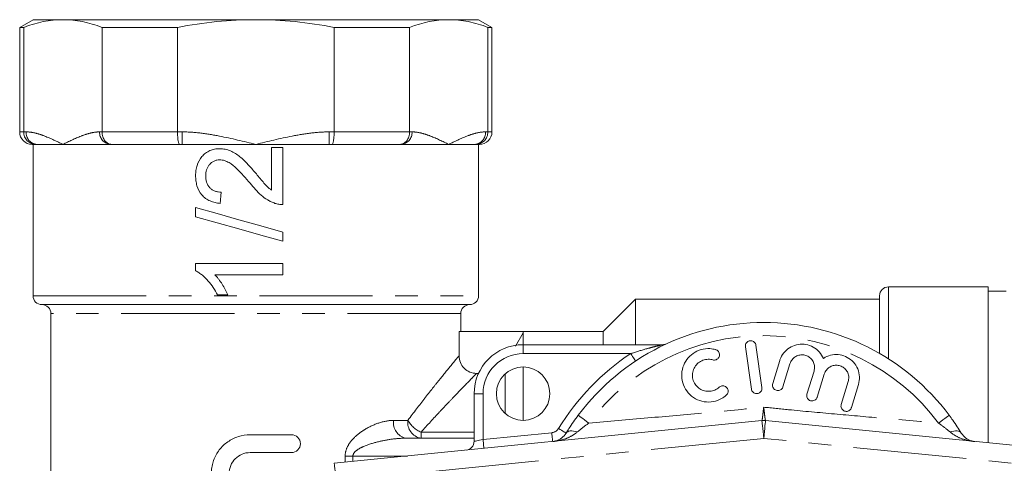
# Model space of a CAD drawing. Units: millimetres. Extents: x 156 to 251, y 81 to 256.
# Drawn here: x 156 to 211, y 116 to 141 of the extents above; entities that cross this region are included whole.
import ezdxf

# ---------------------------------------------------------------- set-up
doc = ezdxf.new("R2010")
doc.units = ezdxf.units.MM
doc.linetypes.add('PHANTOM', pattern=[12.7, 6.35, -1.27, 1.27, -1.27, 1.27, -1.27])

msp = doc.modelspace()

# ---------------------------------------------------------------- linework, layer by layer
at = {"color": 7, "linetype": 'Continuous', "lineweight": 15}
for p, q in [((156.634, 140.818), (155.884, 140.385)), ((155.884, 140.385), (155.884, 134.518)), ((156.112, 140.385), (155.884, 140.385)), ((156.112, 134.518), (156.112, 140.385)), ((156.634, 140.818), (158.309, 140.818)), ((158.309, 140.818), (169.134, 140.818)), ((164.74, 140.385), (160.506, 140.385)), ((160.506, 140.385), (160.506, 134.518)), ((164.74, 134.518), (164.74, 140.385)), ((169.134, 140.818), (179.96, 140.818)), ((177.762, 140.385), (173.529, 140.385)), ((173.529, 140.385), (173.529, 134.518)), ((177.762, 134.518), (177.762, 140.385)), ((179.96, 140.818), (181.634, 140.818)), ((182.384, 140.385), (181.634, 140.818)), ((182.157, 140.385), (182.157, 134.518)), ((182.384, 140.385), (182.157, 140.385)), ((182.384, 134.518), (182.384, 140.385)), ((156.779, 133.818), (156.584, 133.818)), ((156.634, 133.818), (156.634, 125.318)), ((156.853, 133.818), (156.779, 133.818)), ((156.853, 133.818), (158.309, 133.818)), ((158.309, 133.818), (160.977, 133.818)), ((161.052, 133.818), (160.977, 133.818)), ((164.861, 133.818), (161.052, 133.818)), ((165.01, 133.818), (164.861, 133.818)), ((165.01, 133.818), (169.134, 133.818)), ((169.134, 133.818), (173.259, 133.818)), ((173.408, 133.818), (173.259, 133.818)), ((177.217, 133.818), (173.408, 133.818)), ((177.291, 133.818), (177.217, 133.818)), ((177.291, 133.818), (179.96, 133.818)), ((179.96, 133.818), (181.416, 133.818)), ((181.49, 133.818), (181.416, 133.818)), ((181.684, 133.818), (181.49, 133.818)), ((181.634, 125.318), (181.634, 133.818)), ((170.644, 133.637), (170.017, 133.637)), ((170.017, 133.637), (170.017, 131.245)), ((170.644, 130.441), (170.644, 133.637)), ((167.135, 130.503), (167.197, 131.13)), ((165.756, 130.269), (165.756, 129.751)), ((170.644, 128.373), (170.644, 128.891)), ((170.644, 127.119), (165.756, 127.119)), ((165.756, 127.119), (165.756, 126.716)), ((170.644, 126.493), (170.644, 127.119)), ((166.835, 126.493), (170.644, 126.493)), ((210.234, 125.818), (204.634, 125.818)), ((210.234, 117.056), (210.234, 125.818)), ((211.234, 125.568), (210.234, 125.568)), ((166.978, 125.365), (167.556, 125.365)), ((190.434, 125.118), (188.634, 123.318)), ((204.134, 125.118), (190.434, 125.118)), ((190.434, 122.568), (190.434, 125.118)), ((204.134, 122.076), (204.134, 125.318)), ((157.134, 124.818), (181.134, 124.818)), ((157.634, 124.318), (157.634, 97.318)), ((180.634, 123.318), (180.634, 124.318)), ((180.536, 121.949), (180.536, 123.318)), ((184.134, 123.318), (180.536, 123.318)), ((184.134, 123.228), (183.712, 122.49)), ((188.634, 123.318), (184.134, 123.318)), ((184.134, 123.228), (184.134, 123.318)), ((184.134, 122.568), (184.134, 123.228)), ((188.634, 122.568), (188.634, 123.318)), ((184.134, 122.568), (191.961, 122.568)), ((196.606, 122.453), (196.94, 120.077)), ((197.534, 120.16), (197.2, 122.537)), ((198.534, 121.677), (198.14, 120.383)), ((184.134, 118.318), (184.134, 121.318)), ((198.714, 120.208), (199.108, 121.501)), ((200.456, 121.09), (200.061, 119.797)), ((181.632, 120.958), (181.525, 120.958)), ((200.635, 119.622), (201.029, 120.915)), ((202.377, 120.504), (201.982, 119.211)), ((202.556, 119.036), (202.951, 120.329)), ((181.384, 117.144), (181.384, 119.818)), ((173.535, 115.908), (197.535, 118.303)), ((197.734, 118.303), (221.734, 115.908)), ((168.812, 117.51), (171.138, 117.51)), ((177.542, 117.318), (181.384, 117.318)), ((171.138, 116.51), (168.812, 116.51))]:
    msp.add_line(p, q, dxfattribs=at)
at = {"color": 8, "linetype": 'PHANTOM', "lineweight": 0}
for p, q in [((155.884, 134.518), (156.112, 134.518)), ((156.112, 134.518), (156.247, 134.518)), ((160.371, 134.518), (160.506, 134.518)), ((160.506, 134.518), (164.74, 134.518)), ((164.74, 134.518), (165.01, 134.518)), ((165.01, 134.518), (165.01, 133.818)), ((173.259, 134.518), (173.529, 134.518)), ((173.259, 134.518), (173.259, 133.818)), ((173.529, 134.518), (177.762, 134.518)), ((177.762, 134.518), (177.898, 134.518)), ((182.022, 134.518), (182.157, 134.518)), ((182.157, 134.518), (182.384, 134.518)), ((204.634, 121.773), (204.634, 125.818)), ((156.634, 125.318), (181.634, 125.318)), ((180.634, 124.318), (157.634, 124.318)), ((184.134, 122.568), (184.134, 122.068)), ((190.172, 122.068), (184.134, 122.068)), ((183.124, 120.927), (183.124, 118.709)), ((181.384, 119.818), (181.884, 119.818)), ((181.884, 119.818), (181.884, 117.244)), ((176.869, 118.318), (177.663, 118.318)), ((197.634, 117.308), (173.634, 114.913)), ((178.405, 117.651), (178.405, 117.318)), ((178.405, 117.651), (181.384, 117.651)), ((181.884, 117.244), (185.743, 117.629)), ((221.634, 114.913), (197.634, 117.308)), ((174.147, 115.969), (174.147, 116.318)), ((174.147, 116.318), (174.583, 116.318)), ((174.583, 116.318), (174.583, 116.013)), ((177.644, 116.318), (174.583, 116.318))]:
    msp.add_line(p, q, dxfattribs=at)
at = {"color": 7, "linetype": 'Continuous', "lineweight": 15, "flags": 128}
for points in [[(170.644, 128.891), (169.414, 129.238), (168.182, 129.585), (166.958, 129.93), (165.756, 130.269)], [(165.756, 129.751), (166.958, 129.412), (168.182, 129.067), (169.414, 128.72), (170.644, 128.373)]]:
    msp.add_lwpolyline(points, dxfattribs=at)
at = {"color": 8, "linetype": 'PHANTOM', "lineweight": 0, "flags": 128}
for points in [[(190.172, 122.068), (190.226, 121.987), (190.278, 121.909), (190.326, 121.837), (190.367, 121.773), (190.402, 121.722), (190.427, 121.683), (190.443, 121.659), (190.448, 121.651)], [(187.226, 118.607), (187.237, 118.599), (187.269, 118.575), (187.321, 118.536), (187.392, 118.483), (187.479, 118.417), (187.582, 118.341), (187.696, 118.255), (187.82, 118.163)], [(197.535, 118.303), (197.537, 118.284), (197.543, 118.228), (197.552, 118.136), (197.564, 118.012), (197.579, 117.861), (197.596, 117.689), (197.615, 117.503), (197.634, 117.308)], [(197.734, 118.303), (197.732, 118.284), (197.726, 118.228), (197.717, 118.136), (197.705, 118.012), (197.69, 117.861), (197.672, 117.689), (197.654, 117.503), (197.634, 117.308)], [(208.043, 118.607), (208.032, 118.599), (208, 118.575), (207.948, 118.536), (207.877, 118.483), (207.789, 118.417), (207.687, 118.341), (207.572, 118.255), (207.449, 118.163)], [(186.12, 117.865), (186.203, 117.815), (186.283, 117.766), (186.357, 117.72), (186.421, 117.681), (186.474, 117.648), (186.514, 117.624), (186.538, 117.609), (186.546, 117.604)], [(186.546, 117.604), (186.584, 117.65), (186.636, 117.685), (186.702, 117.71), (186.779, 117.724), (186.867, 117.726), (186.965, 117.718), (187.07, 117.698), (187.181, 117.668)], [(208.722, 117.604), (208.685, 117.65), (208.632, 117.685), (208.567, 117.71), (208.49, 117.724), (208.401, 117.726), (208.304, 117.718), (208.199, 117.698), (208.088, 117.668)], [(181.384, 117.144), (181.394, 117.146), (181.422, 117.152), (181.469, 117.161), (181.531, 117.173), (181.607, 117.188), (181.693, 117.206), (181.787, 117.224), (181.884, 117.244)], [(181.884, 117.244), (181.894, 117.147), (181.903, 117.053), (181.912, 116.967), (181.919, 116.892), (181.926, 116.83), (181.93, 116.784), (181.933, 116.756), (181.934, 116.746)], [(185.743, 117.629), (185.753, 117.532), (185.762, 117.439), (185.771, 117.353), (185.778, 117.277), (185.784, 117.215), (185.789, 117.169), (185.792, 117.141), (185.793, 117.131)], [(173.535, 115.908), (173.537, 115.889), (173.543, 115.832), (173.552, 115.74), (173.564, 115.617), (173.579, 115.466), (173.596, 115.294), (173.615, 115.107), (173.634, 114.913)]]:
    msp.add_lwpolyline(points, dxfattribs=at)
at = {"color": 7, "linetype": 'Continuous', "lineweight": 15}
msp.add_circle((184.134, 119.818), 1.5, dxfattribs=at)
for centre, radius, start, end in [((156.584, 134.518), 0.7, 180, 270), ((181.684, 134.518), 0.7, 270, 0), ((204.634, 125.318), 0.5, 90, 180), ((157.134, 125.318), 0.5, 180, 270), ((181.134, 125.318), 0.5, 270, 0), ((157.134, 124.318), 0.5, 0, 90), ((181.134, 124.318), 0.5, 90, 180), ((197.634, 110.818), 13, 36.8092, 143.1908), ((184.134, 119.818), 2.75, 90, 180), ((191.961, 123.068), 0.5, 270, 294.8505), ((197.634, 117.308), 1, 84.3, 95.7), ((180.884, 117.144), 0.5, 275.7, 0)]:
    msp.add_arc(centre, radius, start, end, dxfattribs=at)
at = {"color": 8, "linetype": 'PHANTOM', "lineweight": 0}
for centre, radius, start, end in [((156.904, 134.474), 0.658, 176.1888, 265.598), ((161.028, 134.474), 0.658, 176.1888, 265.598), ((177.241, 134.474), 0.658, 274.402, 3.8112), ((181.365, 134.474), 0.658, 274.402, 3.8112), ((197.634, 110.818), 12.259, 36.8092, 143.1908), ((184.134, 119.818), 2.25, 90, 180), ((197.634, 110.818), 13.5, 123.5573, 148.5314), ((177.745, 118.181), 0.887, 171.1191, 256.731), ((178.556, 118.206), 0.9, 172.8222, 260.3006), ((179.083, 119.151), 1.646, 210.4143, 245.6789), ((185.693, 118.127), 0.5, 275.7, 328.5314)]:
    msp.add_arc(centre, radius, start, end, dxfattribs=at)
at = {"color": 7, "linetype": 'Continuous', "lineweight": 15}
for points in [[(156.112, 140.385), (156.842, 140.665), (157.574, 140.818), (158.309, 140.818)], [(177.762, 140.385), (178.492, 140.665), (179.225, 140.818), (179.96, 140.818)]]:
    msp.add_open_spline(points, degree=3, dxfattribs=at)
for points, knots in [([(158.309, 140.818), (158.675, 140.818), (159.041, 140.781), (159.775, 140.634), (160.143, 140.524), (160.506, 140.385)], [0, 0, 0, 0, 0.5, 0.5, 1, 1, 1, 1]), ([(164.74, 140.385), (165.465, 140.524), (166.201, 140.634), (167.668, 140.781), (168.401, 140.818), (169.134, 140.818)], [0, 0, 0, 0, 0.5, 0.5, 1, 1, 1, 1]), ([(169.134, 140.818), (169.868, 140.818), (170.601, 140.781), (172.067, 140.634), (172.804, 140.524), (173.529, 140.385)], [0, 0, 0, 0, 0.5, 0.5, 1, 1, 1, 1]), ([(179.96, 140.818), (180.325, 140.818), (180.692, 140.781), (181.426, 140.634), (181.793, 140.524), (182.157, 140.385)], [0, 0, 0, 0, 0.5, 0.5, 1, 1, 1, 1]), ([(156.112, 134.518), (156.112, 134.425), (156.129, 134.334), (156.197, 134.163), (156.247, 134.086), (156.37, 133.957), (156.444, 133.905), (156.604, 133.836), (156.692, 133.818), (156.779, 133.818)], [0, 0, 0, 0, 0.25, 0.25, 0.5, 0.5, 0.75, 0.75, 1, 1, 1, 1]), ([(160.506, 134.518), (160.506, 134.425), (160.521, 134.334), (160.576, 134.163), (160.617, 134.086), (160.718, 133.957), (160.779, 133.905), (160.91, 133.836), (160.982, 133.818), (161.052, 133.818)], [0, 0, 0, 0, 0.25, 0.25, 0.5, 0.5, 0.75, 0.75, 1, 1, 1, 1]), ([(164.74, 134.518), (164.74, 134.425), (164.743, 134.334), (164.755, 134.163), (164.764, 134.086), (164.786, 133.957), (164.8, 133.905), (164.829, 133.836), (164.845, 133.818), (164.861, 133.818)], [0, 0, 0, 0, 0.25, 0.25, 0.5, 0.5, 0.75, 0.75, 1, 1, 1, 1]), ([(173.529, 134.518), (173.529, 134.425), (173.526, 134.334), (173.514, 134.163), (173.505, 134.086), (173.482, 133.957), (173.469, 133.905), (173.44, 133.836), (173.424, 133.818), (173.408, 133.818)], [0, 0, 0, 0, 0.25, 0.25, 0.5, 0.5, 0.75, 0.75, 1, 1, 1, 1]), ([(177.762, 134.518), (177.762, 134.425), (177.748, 134.334), (177.693, 134.163), (177.652, 134.086), (177.551, 133.957), (177.49, 133.905), (177.359, 133.836), (177.287, 133.818), (177.217, 133.818)], [0, 0, 0, 0, 0.25, 0.25, 0.5, 0.5, 0.75, 0.75, 1, 1, 1, 1]), ([(182.157, 134.518), (182.157, 134.425), (182.139, 134.334), (182.072, 134.163), (182.022, 134.086), (181.899, 133.957), (181.824, 133.905), (181.665, 133.836), (181.576, 133.818), (181.49, 133.818)], [0, 0, 0, 0, 0.25, 0.25, 0.5, 0.5, 0.75, 0.75, 1, 1, 1, 1]), ([(167.105, 133.574), (167.058, 133.573), (167.011, 133.572), (166.917, 133.564), (166.871, 133.557), (166.733, 133.529), (166.641, 133.502), (166.471, 133.425), (166.391, 133.377), (166.241, 133.265), (166.171, 133.2), (165.984, 132.989), (165.891, 132.818), (165.807, 132.546), (165.787, 132.451), (165.761, 132.262), (165.758, 132.166), (165.756, 132.07)], [0, 0, 0, 0, 0.0625, 0.0625, 0.125, 0.125, 0.25, 0.25, 0.375, 0.375, 0.5, 0.5, 0.75, 0.75, 0.875, 0.875, 1, 1, 1, 1]), ([(169.111, 132.218), (168.974, 132.377), (168.837, 132.536), (168.623, 132.766), (168.549, 132.841), (168.4, 132.988), (168.322, 133.058), (168.077, 133.255), (167.904, 133.37), (167.613, 133.491), (167.513, 133.521), (167.312, 133.564), (167.209, 133.571), (167.105, 133.574)], [0, 0, 0, 0, 0.25, 0.25, 0.375, 0.375, 0.5, 0.5, 0.75, 0.75, 0.875, 0.875, 1, 1, 1, 1]), ([(166.32, 132.056), (166.323, 132.168), (166.334, 132.279), (166.383, 132.439), (166.406, 132.491), (166.46, 132.587), (166.49, 132.634), (166.6, 132.761), (166.688, 132.832), (166.839, 132.902), (166.891, 132.92), (166.999, 132.941), (167.055, 132.946), (167.111, 132.947)], [0, 0, 0, 0, 0.25, 0.25, 0.375, 0.375, 0.5, 0.5, 0.75, 0.75, 0.875, 0.875, 1, 1, 1, 1]), ([(167.111, 132.947), (167.157, 132.946), (167.203, 132.944), (167.293, 132.929), (167.337, 132.919), (167.468, 132.878), (167.553, 132.839), (167.791, 132.702), (167.932, 132.58), (168.333, 132.197), (168.577, 131.917), (168.816, 131.633)], [0, 0, 0, 0, 0.0625, 0.0625, 0.125, 0.125, 0.25, 0.25, 0.5, 0.5, 1, 1, 1, 1]), ([(165.756, 132.07), (165.758, 131.972), (165.762, 131.874), (165.786, 131.68), (165.805, 131.585), (165.887, 131.302), (165.979, 131.124), (166.17, 130.904), (166.24, 130.838), (166.397, 130.725), (166.483, 130.677), (166.66, 130.601), (166.751, 130.572), (166.94, 130.527), (167.038, 130.515), (167.135, 130.503)], [0, 0, 0, 0, 0.125, 0.125, 0.25, 0.25, 0.5, 0.5, 0.625, 0.625, 0.75, 0.75, 0.875, 0.875, 1, 1, 1, 1]), ([(167.197, 131.13), (167.138, 131.132), (167.078, 131.135), (166.961, 131.153), (166.904, 131.168), (166.791, 131.21), (166.738, 131.236), (166.639, 131.301), (166.593, 131.342), (166.47, 131.473), (166.41, 131.581), (166.334, 131.811), (166.323, 131.934), (166.32, 132.056)], [0, 0, 0, 0, 0.125, 0.125, 0.25, 0.25, 0.375, 0.375, 0.5, 0.5, 0.75, 0.75, 1, 1, 1, 1]), ([(170.017, 131.245), (169.928, 131.312), (169.841, 131.38), (169.683, 131.536), (169.61, 131.621), (169.393, 131.874), (169.251, 132.045), (169.111, 132.218)], [0, 0, 0, 0, 0.25, 0.25, 0.5, 0.5, 1, 1, 1, 1]), ([(168.816, 131.633), (169.005, 131.394), (169.204, 131.162), (169.549, 130.862), (169.671, 130.773), (169.864, 130.658), (169.93, 130.622), (170.066, 130.558), (170.138, 130.532), (170.209, 130.506)], [0, 0, 0, 0, 0.5, 0.5, 0.75, 0.75, 0.875, 0.875, 1, 1, 1, 1]), ([(170.209, 130.506), (170.244, 130.495), (170.279, 130.484), (170.315, 130.475), (170.351, 130.466), (170.387, 130.459), (170.423, 130.454), (170.46, 130.449), (170.496, 130.445), (170.533, 130.443), (170.57, 130.441), (170.607, 130.441), (170.644, 130.441)], [0, 0, 0, 0, 0.0001107122, 0.0001107122, 0.0001107122, 0.0002216207, 0.0002216207, 0.0002216207, 0.0003325828, 0.0003325828, 0.0003325828, 0.0004443234, 0.0004443234, 0.0004443234, 0.0004443234]), ([(165.756, 126.716), (165.824, 126.68), (165.891, 126.644), (166.018, 126.56), (166.077, 126.514), (166.253, 126.368), (166.362, 126.259), (166.567, 126.026), (166.661, 125.902), (166.833, 125.641), (166.906, 125.504), (166.978, 125.365)], [0, 0, 0, 0, 0.125, 0.125, 0.25, 0.25, 0.5, 0.5, 0.75, 0.75, 1, 1, 1, 1]), ([(167.556, 125.365), (167.513, 125.469), (167.467, 125.571), (167.361, 125.77), (167.304, 125.867), (167.185, 126.058), (167.122, 126.151), (167.021, 126.284), (166.986, 126.328), (166.913, 126.412), (166.874, 126.452), (166.835, 126.493)], [0, 0, 0, 0, 0.25, 0.25, 0.5, 0.5, 0.75, 0.75, 0.875, 0.875, 1, 1, 1, 1]), ([(197.2, 122.537), (197.192, 122.57), (197.176, 122.637), (197.11, 122.72), (197.022, 122.777), (196.922, 122.8), (196.822, 122.79), (196.731, 122.748), (196.659, 122.679), (196.613, 122.589), (196.6, 122.51), (196.605, 122.465), (196.606, 122.453)], [0, 0, 0, 0, 0.1100679, 0.2217771, 0.3312575, 0.4371107, 0.5401733, 0.642368, 0.7458198, 0.8521415, 0.9619001, 1, 1, 1, 1]), ([(194.938, 122.294), (194.832, 122.317), (194.563, 122.374), (194.115, 122.318), (193.661, 122.103), (193.303, 121.754), (193.076, 121.307), (193.006, 120.804), (193.107, 120.298), (193.377, 119.848), (193.788, 119.513), (194.287, 119.34), (194.802, 119.347), (195.232, 119.495), (195.447, 119.664), (195.535, 119.733)], [0, 0, 0, 0, 0.052014, 0.131723, 0.210109, 0.288374, 0.367709, 0.449004, 0.532599, 0.618033, 0.703903, 0.788141, 0.869076, 0.946839, 1, 1, 1, 1]), ([(194.776, 121.717), (194.808, 121.711), (194.873, 121.699), (194.971, 121.722), (195.055, 121.773), (195.119, 121.849), (195.156, 121.943), (195.16, 122.046), (195.129, 122.146), (195.065, 122.23), (194.995, 122.276), (194.949, 122.291), (194.938, 122.294)], [0, 0, 0, 0, 0.102484, 0.205238, 0.307045, 0.409801, 0.515466, 0.624793, 0.736982, 0.849902, 0.961034, 1, 1, 1, 1]), ([(200.985, 121.799), (200.917, 121.927), (200.779, 122.184), (200.423, 122.459), (200.008, 122.605), (199.57, 122.607), (199.158, 122.468), (198.813, 122.203), (198.617, 121.915), (198.552, 121.728), (198.534, 121.677)], [0, 0, 0, 0, 0.136959, 0.274192, 0.408824, 0.541437, 0.674198, 0.809158, 0.947733, 1, 1, 1, 1]), ([(180.536, 121.949), (180.536, 121.818), (180.561, 121.69), (180.66, 121.449), (180.733, 121.339), (180.915, 121.156), (181.026, 121.082), (181.264, 120.984), (181.395, 120.958), (181.525, 120.958)], [0, 0, 0, 0, 0.25, 0.25, 0.5, 0.5, 0.75, 0.75, 1, 1, 1, 1]), ([(195.134, 120.18), (195.056, 120.121), (194.899, 120.005), (194.606, 119.938), (194.312, 119.961), (194.039, 120.079), (193.814, 120.282), (193.665, 120.554), (193.615, 120.866), (193.676, 121.179), (193.839, 121.45), (194.08, 121.647), (194.366, 121.75), (194.607, 121.757), (194.739, 121.726), (194.776, 121.717)], [0, 0, 0, 0, 0.077474, 0.155051, 0.232159, 0.310629, 0.391884, 0.476024, 0.561833, 0.647392, 0.731046, 0.812126, 0.891069, 0.96905, 1, 1, 1, 1]), ([(199.108, 121.501), (199.116, 121.525), (199.149, 121.622), (199.249, 121.776), (199.433, 121.922), (199.653, 122.001), (199.889, 122.005), (200.116, 121.931), (200.31, 121.783), (200.443, 121.575), (200.503, 121.331), (200.471, 121.171), (200.456, 121.09)], [0, 0, 0, 0, 0.034218, 0.142235, 0.24713, 0.350002, 0.452618, 0.556913, 0.664335, 0.775142, 0.887646, 1, 1, 1, 1]), ([(202.951, 120.329), (202.98, 120.476), (203.039, 120.77), (202.931, 121.219), (202.69, 121.602), (202.337, 121.878), (201.921, 122.02), (201.487, 122.019), (201.174, 121.915), (201.02, 121.82), (200.985, 121.799)], [0, 0, 0, 0, 0.142899, 0.285974, 0.426107, 0.562168, 0.695395, 0.827847, 0.961695, 1, 1, 1, 1]), ([(201.029, 120.915), (201.038, 120.94), (201.073, 121.041), (201.176, 121.196), (201.364, 121.341), (201.586, 121.417), (201.82, 121.417), (202.044, 121.341), (202.235, 121.192), (202.366, 120.985), (202.424, 120.743), (202.393, 120.584), (202.377, 120.504)], [0, 0, 0, 0, 0.037064, 0.146806, 0.253262, 0.357006, 0.459509, 0.562689, 0.66834, 0.777417, 0.888797, 1, 1, 1, 1]), ([(195.535, 119.733), (195.558, 119.758), (195.604, 119.808), (195.636, 119.906), (195.636, 120.008), (195.601, 120.107), (195.533, 120.189), (195.442, 120.243), (195.34, 120.262), (195.239, 120.246), (195.172, 120.211), (195.141, 120.185), (195.134, 120.18)], [0, 0, 0, 0, 0.106774, 0.213748, 0.323513, 0.435959, 0.548812, 0.659605, 0.766897, 0.870914, 0.973217, 1, 1, 1, 1]), ([(196.94, 120.077), (196.948, 120.044), (196.965, 119.977), (197.03, 119.893), (197.118, 119.837), (197.219, 119.814), (197.319, 119.824), (197.409, 119.866), (197.481, 119.934), (197.528, 120.024), (197.54, 120.103), (197.536, 120.149), (197.534, 120.16)], [0, 0, 0, 0, 0.110178, 0.221992, 0.331586, 0.437274, 0.539878, 0.641623, 0.744968, 0.851612, 0.961874, 1, 1, 1, 1]), ([(198.14, 120.383), (198.133, 120.349), (198.119, 120.28), (198.145, 120.176), (198.202, 120.088), (198.286, 120.024), (198.384, 119.993), (198.484, 119.996), (198.577, 120.03), (198.655, 120.093), (198.696, 120.158), (198.71, 120.199), (198.714, 120.208)], [0, 0, 0, 0, 0.112576, 0.2253853, 0.3375312, 0.4466238, 0.5518012, 0.6541502, 0.7559938, 0.8597299, 0.9668988, 1, 1, 1, 1]), ([(200.061, 119.797), (200.054, 119.763), (200.041, 119.695), (200.066, 119.591), (200.123, 119.502), (200.205, 119.439), (200.301, 119.408), (200.401, 119.409), (200.494, 119.441), (200.573, 119.503), (200.617, 119.569), (200.631, 119.612), (200.635, 119.622)], [0, 0, 0, 0, 0.112045, 0.224371, 0.334876, 0.441581, 0.54481, 0.646534, 0.749258, 0.854955, 0.96434, 1, 1, 1, 1]), ([(201.982, 119.211), (201.975, 119.177), (201.962, 119.109), (201.987, 119.006), (202.042, 118.918), (202.122, 118.855), (202.217, 118.822), (202.316, 118.821), (202.411, 118.853), (202.492, 118.914), (202.537, 118.981), (202.552, 119.025), (202.556, 119.036)], [0, 0, 0, 0, 0.1106, 0.22152, 0.32983, 0.434307, 0.53635, 0.638386, 0.742704, 0.850599, 0.96186, 1, 1, 1, 1]), ([(186.546, 117.604), (186.598, 117.689), (186.801, 118.015), (187.045, 118.355), (187.226, 118.607)], [0, 0, 0, 0, 0.2574993, 1, 1, 1, 1]), ([(208.043, 118.607), (208.112, 118.513), (208.358, 118.18), (208.57, 117.845), (208.722, 117.604)], [0, 0, 0, 0, 0.280264, 1, 1, 1, 1]), ([(167.425, 113.663), (167.253, 113.805), (167.107, 113.97), (166.865, 114.343), (166.774, 114.547), (166.686, 114.868), (166.665, 114.979), (166.64, 115.2), (166.635, 115.311), (166.644, 115.533), (166.657, 115.645), (166.7, 115.864), (166.73, 115.97), (166.842, 116.283), (166.951, 116.481), (167.218, 116.831), (167.381, 116.988), (167.741, 117.241), (167.944, 117.342), (168.365, 117.475), (168.587, 117.51), (168.812, 117.51)], [0, 0, 0, 0, 0.125, 0.125, 0.25, 0.25, 0.3125, 0.3125, 0.375, 0.375, 0.4375, 0.4375, 0.5, 0.5, 0.625, 0.625, 0.75, 0.75, 0.875, 0.875, 1, 1, 1, 1]), ([(171.138, 117.51), (171.269, 117.51), (171.397, 117.457), (171.583, 117.274), (171.638, 117.143), (171.638, 116.879), (171.584, 116.749), (171.397, 116.563), (171.269, 116.51), (171.138, 116.51)], [0, 0, 0, 0, 0.25, 0.25, 0.5, 0.5, 0.75, 0.75, 1, 1, 1, 1]), ([(185.793, 117.131), (185.794, 117.132), (185.867, 117.139), (186.042, 117.178), (186.307, 117.301), (186.468, 117.506), (186.546, 117.604)], [0, 0, 0, 0, 0.005724, 0.261299, 0.643088, 1, 1, 1, 1]), ([(208.722, 117.604), (208.8, 117.506), (208.962, 117.301), (209.226, 117.178), (209.402, 117.139), (209.474, 117.132), (209.476, 117.131)], [0, 0, 0, 0, 0.356912, 0.738702, 0.994276, 1, 1, 1, 1]), ([(168.812, 116.51), (168.657, 116.51), (168.504, 116.48), (168.22, 116.362), (168.09, 116.275), (167.874, 116.059), (167.786, 115.928), (167.669, 115.645), (167.638, 115.491), (167.638, 115.184), (167.668, 115.03), (167.786, 114.746), (167.872, 114.616), (168.091, 114.397), (168.22, 114.311), (168.504, 114.193), (168.657, 114.163), (168.812, 114.163)], [0, 0, 0, 0, 0.125, 0.125, 0.25, 0.25, 0.375, 0.375, 0.5, 0.5, 0.625, 0.625, 0.75, 0.75, 0.875, 0.875, 1, 1, 1, 1])]:
    msp.add_open_spline(points, degree=3, knots=knots, dxfattribs=at)
at = {"color": 8, "linetype": 'PHANTOM', "lineweight": 0}
for points, knots in [([(156.247, 134.518), (156.422, 134.518), (156.596, 134.491), (156.943, 134.406), (157.116, 134.348), (157.63, 134.149), (157.97, 133.983), (158.309, 133.818)], [0, 0, 0, 0, 0.25, 0.25, 0.5, 0.5, 1, 1, 1, 1]), ([(160.371, 134.518), (160.196, 134.518), (160.022, 134.491), (159.675, 134.406), (159.502, 134.348), (158.988, 134.149), (158.648, 133.983), (158.309, 133.818)], [0, 0, 0, 0, 0.25, 0.25, 0.5, 0.5, 1, 1, 1, 1]), ([(165.01, 134.518), (165.36, 134.518), (165.709, 134.491), (166.402, 134.406), (166.748, 134.348), (167.777, 134.149), (168.456, 133.983), (169.134, 133.818)], [0, 0, 0, 0, 0.25, 0.25, 0.5, 0.5, 1, 1, 1, 1]), ([(173.259, 134.518), (172.908, 134.518), (172.56, 134.491), (171.867, 134.406), (171.521, 134.348), (170.492, 134.149), (169.813, 133.983), (169.134, 133.818)], [0, 0, 0, 0, 0.25, 0.25, 0.5, 0.5, 1, 1, 1, 1]), ([(177.898, 134.518), (178.073, 134.518), (178.247, 134.491), (178.594, 134.406), (178.766, 134.348), (179.281, 134.149), (179.62, 133.983), (179.96, 133.818)], [0, 0, 0, 0, 0.25, 0.25, 0.5, 0.5, 1, 1, 1, 1]), ([(182.022, 134.518), (181.847, 134.518), (181.673, 134.491), (181.326, 134.406), (181.153, 134.348), (180.639, 134.149), (180.299, 133.983), (179.96, 133.818)], [0, 0, 0, 0, 0.25, 0.25, 0.5, 0.5, 1, 1, 1, 1]), ([(190.172, 122.068), (190.457, 122.158), (190.89, 122.296), (191.432, 122.44), (191.727, 122.513), (191.88, 122.549), (191.932, 122.561), (191.956, 122.567), (191.959, 122.568), (191.961, 122.568)], [0, 0, 0, 0, 0.448932, 0.682089, 0.860242, 0.928922, 0.958402, 0.977841, 1, 1, 1, 1]), ([(177.663, 118.318), (177.994, 118.763), (178.315, 119.18), (178.768, 119.761), (178.915, 119.947), (179.198, 120.304), (179.334, 120.474), (179.717, 120.95), (179.942, 121.226), (180.218, 121.563), (180.299, 121.662), (180.437, 121.829), (180.493, 121.897), (180.536, 121.949)], [0, 0, 0, 0, 0.25, 0.25, 0.375, 0.375, 0.5, 0.5, 0.75, 0.75, 0.875, 0.875, 1, 1, 1, 1]), ([(181.525, 120.958), (181.479, 120.91), (181.417, 120.848), (181.268, 120.696), (181.18, 120.606), (180.88, 120.299), (180.637, 120.049), (180.222, 119.617), (180.074, 119.462), (179.767, 119.138), (179.608, 118.968), (179.115, 118.439), (178.766, 118.059), (178.405, 117.651)], [0, 0, 0, 0, 0.125, 0.125, 0.25, 0.25, 0.5, 0.5, 0.625, 0.625, 0.75, 0.75, 1, 1, 1, 1]), ([(187.82, 118.163), (188.919, 118.261), (191.085, 118.453), (194.362, 118.736), (196.541, 118.951), (197.634, 119.06)], [0, 0, 0, 0, 0.339373, 0.668441, 1, 1, 1, 1]), ([(197.535, 118.303), (197.535, 118.303), (197.537, 118.304), (197.546, 118.344), (197.569, 118.506), (197.598, 118.746), (197.621, 118.943), (197.634, 119.056), (197.634, 119.06)], [0, 0, 0, 0, 0.002358, 0.257275, 0.51342, 0.731791, 0.992617, 1, 1, 1, 1]), ([(197.634, 119.06), (197.636, 119.043), (197.649, 118.93), (197.672, 118.736), (197.7, 118.506), (197.723, 118.344), (197.731, 118.304), (197.734, 118.303), (197.734, 118.303)], [0, 0, 0, 0, 0.039392, 0.268489, 0.486776, 0.742823, 0.997642, 1, 1, 1, 1]), ([(197.634, 119.06), (198.099, 119.012), (199.423, 118.878), (201.61, 118.677), (204.421, 118.431), (206.36, 118.259), (207.449, 118.163)], [0, 0, 0, 0, 0.140973, 0.401744, 0.663861, 1, 1, 1, 1]), ([(174.147, 116.318), (174.147, 116.495), (174.193, 116.666), (174.34, 116.973), (174.44, 117.111), (174.657, 117.356), (174.777, 117.465), (175.025, 117.662), (175.153, 117.749), (175.543, 117.982), (175.815, 118.104), (176.348, 118.271), (176.611, 118.318), (176.869, 118.318)], [0, 0, 0, 0, 0.125, 0.125, 0.25, 0.25, 0.375, 0.375, 0.5, 0.5, 0.75, 0.75, 1, 1, 1, 1]), ([(187.82, 118.163), (187.65, 118.042), (187.428, 117.883), (187.229, 117.709), (187.181, 117.668)], [0, 0, 0, 0, 0.760336, 1, 1, 1, 1]), ([(208.088, 117.668), (207.943, 117.789), (207.737, 117.962), (207.515, 118.117), (207.449, 118.163)], [0, 0, 0, 0, 0.702656, 1, 1, 1, 1]), ([(177.542, 117.318), (177.282, 117.318), (177.02, 117.298), (176.493, 117.227), (176.227, 117.177), (175.701, 117.045), (175.437, 116.964), (175.057, 116.799), (174.933, 116.737), (174.761, 116.614), (174.707, 116.569), (174.618, 116.46), (174.583, 116.391), (174.583, 116.318)], [0, 0, 0, 0, 0.25, 0.25, 0.5, 0.5, 0.75, 0.75, 0.875, 0.875, 0.9375, 0.9375, 1, 1, 1, 1]), ([(187.181, 117.668), (187.033, 117.562), (186.726, 117.343), (186.242, 117.198), (185.925, 117.145), (185.796, 117.132), (185.793, 117.131)], [0, 0, 0, 0, 0.357323, 0.739082, 0.994288, 1, 1, 1, 1]), ([(209.476, 117.131), (209.473, 117.132), (209.343, 117.145), (209.026, 117.198), (208.543, 117.343), (208.236, 117.562), (208.088, 117.668)], [0, 0, 0, 0, 0.005712, 0.26092, 0.642677, 1, 1, 1, 1])]:
    msp.add_open_spline(points, degree=3, knots=knots, dxfattribs=at)

doc.saveas('drawing.dxf')
